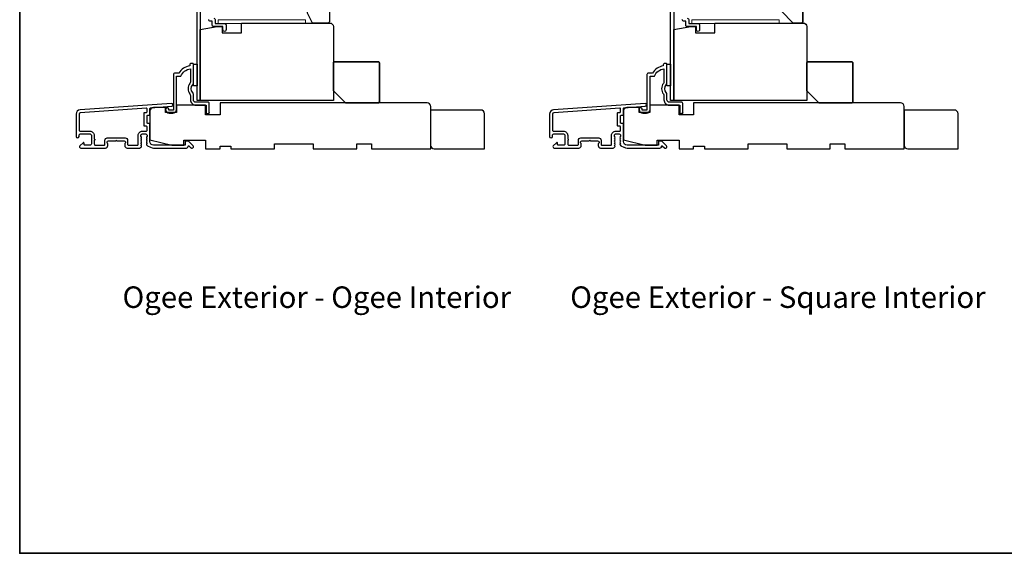
# Model space of a CAD drawing. Extents: x -1382 to 5073, y 1136 to 3853.
# Drawn here: x 2428 to 2835, y 2568 to 2788 of the extents above; entities that cross this region are included whole.
import ezdxf

# ---------------------------------------------------------------- set-up
doc = ezdxf.new("R2010")
doc.units = 0
doc.header["$LTSCALE"] = 250
doc.header["$MEASUREMENT"] = 0
for name, color, linetype in [('3', 3, 'CONTINUOUS'), ('44a06$0$3', 3, 'CONTINUOUS'), ('44a06$0$6', 6, 'CONTINUOUS'), ('7', 7, 'CONTINUOUS')]:
    doc.layers.add(name, color=color, linetype=linetype)
for name, color, linetype, lineweight in [('6', 6, 'CONTINUOUS', 5), ('8', 7, 'CONTINUOUS', 35), ('TEXT', 7, 'CONTINUOUS', 35), ('Visible (ANSI)', 7, 'CONTINUOUS', 25)]:
    doc.layers.add(name, color=color, linetype=linetype, lineweight=lineweight)
doc.styles.add('Note Text (ISO)', font='tahoma.ttf')

# ---------------------------------------------------------------- blocks, each defined once
blk = doc.blocks.new('2242C')
at = {"layer": '7'}
for p, q in [((143.45, 131.4), (143.45, 129.9)), ((154.45, 131.9), (143.95, 131.9)), ((158.45, 129.9), (154.45, 131.9)), ((143.95, 129.4), (144.45, 129.4)), ((158.45, 123.4), (158.45, 129.9)), ((147.45, 124.9), (147.45, 123.4)), ((147.95, 122.9), (157.95, 122.9))]:
    blk.add_line(p, q, dxfattribs=at)
for centre, radius, start, end in [((143.95, 131.4), 0.5, 90, 180), ((143.95, 129.9), 0.5, 180, 270), ((150.4, 130.12), 6, 186.9019, 240.4783), ((147.95, 123.4), 0.5, 180, 270), ((157.95, 123.4), 0.5, 270, 0)]:
    blk.add_arc(centre, radius, start, end, dxfattribs=at)

msp = doc.modelspace()

# ---------------------------------------------------------------- linework, layer by layer
at = {"layer": '3'}
for points in [[(2482.26, 2735.64, -0.02296), (2482.29, 2735.62, 0.118232), (2483.52, 2735.33), (2497.14, 2735.33, 0.424236), (2497.77, 2735.98, -0.68058), (2498.19, 2736.16), (2498.96, 2735.4, 0.198912), (2499.13, 2735.33), (2499.52, 2735.33, 0.668179), (2499.87, 2736.18), (2497.95, 2738.1, 0.198912), (2497.77, 2738.18), (2496.77, 2738.18, 0.414214), (2496.52, 2737.93), (2496.52, 2736.53), (2483.52, 2736.53, -0.414214), (2482.02, 2738.03), (2482.02, 2745.28, 0.414214), (2481.77, 2745.53), (2481.07, 2745.53, -0.414214), (2480.82, 2745.78), (2480.82, 2748.6, -0.414214), (2481.07, 2748.85), (2481.77, 2748.85, 0.414214), (2482.02, 2749.1), (2482.02, 2751.7, -0.39391), (2482.25, 2751.95), (2491.06, 2752.57, 1), (2490.98, 2753.77), (2453.19, 2751.12, 0.39391), (2451.52, 2749.33), (2451.52, 2740.13, 1), (2452.72, 2740.13), (2452.72, 2740.63, -0.414214), (2453.22, 2741.13), (2457.32, 2741.13, -0.414214), (2457.82, 2740.63), (2457.82, 2737.03, -0.414214), (2457.32, 2736.53), (2455.07, 2736.53, -0.414214), (2454.82, 2736.78), (2454.82, 2737.33, 0.668179), (2454.39, 2737.51), (2453.06, 2736.18, 0.668179), (2453.42, 2735.33), (2463.62, 2735.33, 0.414214), (2464.62, 2736.33), (2464.62, 2737.04, 0.239932), (2464.51, 2737.24, -0.72633), (2464.87, 2738.33), (2467.87, 2738.33), (2468.12, 2738.58), (2468.37, 2738.33), (2471.37, 2738.33, -0.72633), (2471.72, 2737.24, 0.239932), (2471.62, 2737.04), (2471.62, 2736.33, 0.414214), (2472.62, 2735.33), (2477.82, 2735.33, 0.213422), (2478.19, 2735.49), (2478.5, 2735.85, 0.381966), (2478.5, 2736.18), (2478.32, 2736.39), (2478.5, 2736.6, 0.381966), (2478.5, 2736.93), (2478.32, 2737.14), (2478.5, 2737.35, 0.381966), (2478.5, 2737.68), (2478.32, 2737.89), (2478.5, 2738.1, 0.381966), (2478.5, 2738.43), (2478.32, 2738.64), (2478.5, 2738.85, 0.381966), (2478.5, 2739.18), (2478.32, 2739.39), (2478.5, 2739.6, 0.381966), (2478.5, 2739.93), (2478.32, 2740.14), (2478.32, 2740.63, -0.414214), (2478.82, 2741.13), (2480.32, 2741.13, -0.414214), (2480.82, 2740.63), (2480.82, 2740.14), (2480.63, 2739.93, 0.381966), (2480.63, 2739.6), (2480.82, 2739.39), (2480.63, 2739.18, 0.381966), (2480.63, 2738.85), (2480.82, 2738.64), (2480.63, 2738.43, 0.381966), (2480.63, 2738.1), (2480.82, 2737.89), (2480.63, 2737.68, 0.381966), (2480.63, 2737.35), (2480.82, 2737.14), (2480.63, 2736.93, 0.381966), (2480.63, 2736.6), (2480.96, 2736.22)], [(2457.22, 2742.33, -0.414214), (2459.02, 2740.53), (2459.02, 2739.03, -1), (2459.02, 2738.53), (2459.02, 2737.03, 0.414214), (2459.52, 2736.53), (2463.17, 2736.53, 0.414214), (2463.42, 2736.78), (2463.42, 2738.53, -0.414214), (2464.42, 2739.53), (2471.82, 2739.53, -0.414214), (2472.82, 2738.53), (2472.82, 2736.78, 0.414214), (2473.07, 2736.53), (2476.87, 2736.53, 0.414214), (2477.12, 2736.78), (2477.12, 2740.53, -0.414214), (2478.92, 2742.33), (2480.57, 2742.33, 0.414214), (2480.82, 2742.58), (2480.82, 2744.08, 0.414214), (2480.57, 2744.33), (2479.87, 2744.33, -0.414214), (2479.62, 2744.58), (2479.62, 2749.8, -0.414214), (2479.87, 2750.05), (2480.57, 2750.05, 0.414214), (2480.82, 2750.3), (2480.82, 2751.58, 0.434812), (2480.55, 2751.83), (2453.27, 2749.93, 0.39391), (2452.72, 2749.33), (2452.72, 2742.83, 0.414214), (2453.22, 2742.33)], [(2677.87, 2735.64, -0.02296), (2677.91, 2735.62, 0.118232), (2679.13, 2735.33), (2692.75, 2735.33, 0.424236), (2693.38, 2735.98, -0.68058), (2693.81, 2736.16), (2694.57, 2735.4, 0.198912), (2694.75, 2735.33), (2695.13, 2735.33, 0.668179), (2695.49, 2736.18), (2693.56, 2738.1, 0.198912), (2693.39, 2738.18), (2692.38, 2738.18, 0.414214), (2692.13, 2737.93), (2692.13, 2736.53), (2679.13, 2736.53, -0.414214), (2677.63, 2738.03), (2677.63, 2745.28, 0.414214), (2677.38, 2745.53), (2676.68, 2745.53, -0.414214), (2676.43, 2745.78), (2676.43, 2748.6, -0.414214), (2676.68, 2748.85), (2677.38, 2748.85, 0.414214), (2677.63, 2749.1), (2677.63, 2751.7, -0.39391), (2677.87, 2751.95), (2686.68, 2752.57, 1), (2686.59, 2753.77), (2648.81, 2751.12, 0.39391), (2647.13, 2749.33), (2647.13, 2740.13, 1), (2648.33, 2740.13), (2648.33, 2740.63, -0.414214), (2648.83, 2741.13), (2652.93, 2741.13, -0.414214), (2653.43, 2740.63), (2653.43, 2737.03, -0.414214), (2652.93, 2736.53), (2650.68, 2736.53, -0.414214), (2650.43, 2736.78), (2650.43, 2737.33, 0.668179), (2650.01, 2737.51), (2648.68, 2736.18, 0.668179), (2649.03, 2735.33), (2659.23, 2735.33, 0.414214), (2660.23, 2736.33), (2660.23, 2737.04, 0.239932), (2660.13, 2737.24, -0.72633), (2660.48, 2738.33), (2663.48, 2738.33), (2663.73, 2738.58), (2663.98, 2738.33), (2666.98, 2738.33, -0.72633), (2667.34, 2737.24, 0.239932), (2667.23, 2737.04), (2667.23, 2736.33, 0.414214), (2668.23, 2735.33), (2673.43, 2735.33, 0.213422), (2673.81, 2735.49), (2674.12, 2735.85, 0.381966), (2674.12, 2736.18), (2673.93, 2736.39), (2674.12, 2736.6, 0.381966), (2674.12, 2736.93), (2673.93, 2737.14), (2674.12, 2737.35, 0.381966), (2674.12, 2737.68), (2673.93, 2737.89), (2674.12, 2738.1, 0.381966), (2674.12, 2738.43), (2673.93, 2738.64), (2674.12, 2738.85, 0.381966), (2674.12, 2739.18), (2673.93, 2739.39), (2674.12, 2739.6, 0.381966), (2674.12, 2739.93), (2673.93, 2740.14), (2673.93, 2740.63, -0.414214), (2674.43, 2741.13), (2675.93, 2741.13, -0.414214), (2676.43, 2740.63), (2676.43, 2740.14), (2676.25, 2739.93, 0.381966), (2676.25, 2739.6), (2676.43, 2739.39), (2676.25, 2739.18, 0.381966), (2676.25, 2738.85), (2676.43, 2738.64), (2676.25, 2738.43, 0.381966), (2676.25, 2738.1), (2676.43, 2737.89), (2676.25, 2737.68, 0.381966), (2676.25, 2737.35), (2676.43, 2737.14), (2676.25, 2736.93, 0.381966), (2676.25, 2736.6), (2676.58, 2736.22)], [(2652.83, 2742.33, -0.414214), (2654.63, 2740.53), (2654.63, 2739.03, -1), (2654.63, 2738.53), (2654.63, 2737.03, 0.414214), (2655.13, 2736.53), (2658.78, 2736.53, 0.414214), (2659.03, 2736.78), (2659.03, 2738.53, -0.414214), (2660.03, 2739.53), (2667.43, 2739.53, -0.414214), (2668.43, 2738.53), (2668.43, 2736.78, 0.414214), (2668.68, 2736.53), (2672.48, 2736.53, 0.414214), (2672.73, 2736.78), (2672.73, 2740.53, -0.414214), (2674.53, 2742.33), (2676.18, 2742.33, 0.414214), (2676.43, 2742.58), (2676.43, 2744.08, 0.414214), (2676.18, 2744.33), (2675.48, 2744.33, -0.414214), (2675.23, 2744.58), (2675.23, 2749.8, -0.414214), (2675.48, 2750.05), (2676.18, 2750.05, 0.414214), (2676.43, 2750.3), (2676.43, 2751.58, 0.434812), (2676.17, 2751.83), (2648.89, 2749.93, 0.39391), (2648.33, 2749.33), (2648.33, 2742.83, 0.414214), (2648.83, 2742.33)]]:
    msp.add_lwpolyline(points, format="xyb", close=True, dxfattribs=at)
at = {"layer": '44a06$0$3'}
for points in [[(2502.81, 2796.72), (2502.81, 2755.03), (2501.51, 2755.03), (2501.51, 2797.52, -0.414214)], [(2698.43, 2796.72), (2698.43, 2755.03), (2697.13, 2755.03), (2697.13, 2797.52, -0.414214)], [(2508.39, 2788.97, -0.468375), (2509.01, 2788.22), (2509.01, 2786.77), (2512.96, 2786.77, -0.414214), (2513.46, 2786.27), (2513.46, 2784.27, -1.2), (2512.21, 2784.27), (2512.21, 2785.52), (2508.36, 2785.52, -0.414214), (2507.76, 2786.12), (2507.76, 2787.72), (2507.11, 2787.72, -0.414214), (2506.31, 2788.52)], [(2704.01, 2788.97, -0.468375), (2704.63, 2788.22), (2704.63, 2786.77), (2708.58, 2786.77, -0.414214), (2709.08, 2786.27), (2709.08, 2784.27, -1.2), (2707.83, 2784.27), (2707.83, 2785.52), (2703.98, 2785.52, -0.414214), (2703.38, 2786.12), (2703.38, 2787.72), (2702.73, 2787.72, -0.414214), (2701.93, 2788.52)], [(2506.51, 2750.08, -1), (2505.26, 2750.08, 1), (2506.51, 2750.08), (2506.51, 2753.78, 0.414214), (2506.01, 2754.28), (2501.01, 2754.28, -0.414214), (2500.01, 2755.28), (2500.01, 2757.52, 0.196127), (2499.73, 2758.22, -0.407945), (2499.73, 2761.48, 0.196127), (2500.01, 2762.18), (2500.01, 2770.02, 0.414214), (2499.76, 2770.27), (2499.01, 2770.27, 0.414214), (2498.51, 2769.77), (2498.51, 2769.27, 0.238125), (2494.02, 2766.27), (2492.32, 2766.27, 0.414214), (2491.77, 2765.72), (2491.77, 2751.03), (2489.77, 2751.03), (2489.77, 2751.41, 1), (2488.52, 2751.41), (2488.52, 2751.28, 0.414214), (2490.02, 2749.78), (2491.52, 2749.78, 0.414214), (2493.02, 2751.28), (2493.02, 2765.02), (2494.8, 2765.02, -0.28323), (2498.76, 2768.04), (2498.76, 2762.64, -0.165431), (2498.56, 2762.03, 0.340172), (2498.56, 2757.67, -0.165431), (2498.76, 2757.06), (2498.76, 2755.28, 0.414214), (2501.01, 2753.03), (2505.26, 2753.03), (2505.26, 2750.08)], [(2702.13, 2750.08, -1), (2700.88, 2750.08, 1), (2702.13, 2750.08), (2702.13, 2753.78, 0.414214), (2701.63, 2754.28), (2696.63, 2754.28, -0.414214), (2695.63, 2755.28), (2695.63, 2757.52, 0.196127), (2695.35, 2758.22, -0.407945), (2695.35, 2761.48, 0.196127), (2695.63, 2762.18), (2695.63, 2770.02, 0.414214), (2695.38, 2770.27), (2694.63, 2770.27, 0.414214), (2694.13, 2769.77), (2694.13, 2769.27, 0.238125), (2689.63, 2766.27), (2687.93, 2766.27, 0.414214), (2687.38, 2765.72), (2687.38, 2751.03), (2685.38, 2751.03), (2685.38, 2751.41, 1), (2684.13, 2751.41), (2684.13, 2751.28, 0.414214), (2685.63, 2749.78), (2687.13, 2749.78, 0.414214), (2688.63, 2751.28), (2688.63, 2765.02), (2690.42, 2765.02, -0.28323), (2694.38, 2768.04), (2694.38, 2762.64, -0.165431), (2694.17, 2762.03, 0.340172), (2694.17, 2757.67, -0.165431), (2694.38, 2757.06), (2694.38, 2755.28, 0.414214), (2696.63, 2753.03), (2700.88, 2753.03), (2700.88, 2750.08)]]:
    msp.add_lwpolyline(points, format="xyb", dxfattribs=at)
at = {"layer": '44a06$0$6'}
for points in [[(2500.01, 2770.02), (2501.51, 2770.02), (2501.51, 2761.03), (2500.01, 2761.03)], [(2695.63, 2770.02), (2697.13, 2770.02), (2697.13, 2761.03), (2695.63, 2761.03)]]:
    msp.add_lwpolyline(points, close=True, dxfattribs=at)
at = {"layer": '6'}
for points in [[(2510.24, 2786.87), (2546.32, 2786.87), (2546.32, 2788.37), (2510.24, 2788.37)], [(2705.86, 2786.87), (2741.94, 2786.87), (2741.94, 2788.37), (2705.86, 2788.37)]]:
    msp.add_lwpolyline(points, close=True, dxfattribs=at)
at = {"layer": '8', "linetype": 'Continuous'}
msp.add_lwpolyline([(2428.22, 3178.55), (3417.89, 3178.55), (3417.89, 2567.76), (2428.22, 2567.76)], close=True, dxfattribs=at)
at = {"layer": '8'}
for points in [[(2747.78, 2787.02), (2751.28, 2787.02, 0.414214), (2751.78, 2787.52), (2751.78, 2803.52, 0.414214), (2751.28, 2804.02), (2743.28, 2804.02, 0.414214), (2742.78, 2803.52), (2742.78, 2792.02)], [(2562.81, 2754.03), (2576.31, 2754.03, 0.414214), (2576.81, 2754.53), (2576.81, 2770.53, 0.414214), (2576.31, 2771.03), (2558.31, 2771.03, 0.414214), (2557.81, 2770.53), (2557.81, 2759.03)], [(2758.43, 2754.03), (2771.93, 2754.03, 0.414214), (2772.43, 2754.53), (2772.43, 2770.53, 0.414214), (2771.93, 2771.03), (2753.93, 2771.03, 0.414214), (2753.43, 2770.53), (2753.43, 2759.03)]]:
    msp.add_lwpolyline(points, format="xyb", close=True, dxfattribs=at)
at = {"layer": 'Visible (ANSI)'}
for points in [[(2511.81, 2783.02), (2519.81, 2783.02), (2519.81, 2787.02), (2556.31, 2787.02, -0.414214), (2557.81, 2785.52), (2557.81, 2755.03), (2502.81, 2755.03), (2502.81, 2784.29), (2509.81, 2785.52), (2511.81, 2785.52)], [(2707.43, 2783.02), (2715.43, 2783.02), (2715.43, 2787.02), (2751.93, 2787.02, -0.414214), (2753.43, 2785.52), (2753.43, 2755.03), (2698.43, 2755.03), (2698.43, 2784.29), (2705.43, 2785.52), (2707.43, 2785.52)], [(2598.01, 2752.53, 0.414214), (2596.51, 2754.03), (2511.01, 2754.03), (2511.01, 2749.03), (2505.01, 2749.03), (2505.01, 2753.03), (2493.01, 2753.03), (2493.01, 2750.03), (2488.51, 2750.03), (2488.51, 2752.03), (2483.51, 2752.03, 0.414214), (2482.01, 2750.53), (2482.01, 2738.78), (2491.01, 2736.53), (2496.01, 2736.53), (2496.01, 2738.53), (2505.01, 2738.53), (2505.01, 2735.03), (2511.01, 2735.03), (2511.01, 2736.03), (2515.51, 2736.03), (2515.51, 2735.03), (2533.51, 2735.03), (2533.51, 2737.03), (2549.51, 2737.03), (2549.51, 2735.03), (2567.51, 2735.03), (2567.51, 2737.03), (2573.51, 2737.03), (2573.51, 2735.03), (2598.01, 2735.03)], [(2793.62, 2752.53, 0.414214), (2792.12, 2754.03), (2706.62, 2754.03), (2706.62, 2749.03), (2700.62, 2749.03), (2700.62, 2753.03), (2688.62, 2753.03), (2688.62, 2750.03), (2684.12, 2750.03), (2684.12, 2752.03), (2679.12, 2752.03, 0.414214), (2677.62, 2750.53), (2677.62, 2738.78), (2686.62, 2736.53), (2691.62, 2736.53), (2691.62, 2738.53), (2700.62, 2738.53), (2700.62, 2735.03), (2706.62, 2735.03), (2706.62, 2736.03), (2711.12, 2736.03), (2711.12, 2735.03), (2729.12, 2735.03), (2729.12, 2737.03), (2745.12, 2737.03), (2745.12, 2735.03), (2763.12, 2735.03), (2763.12, 2737.03), (2769.12, 2737.03), (2769.12, 2735.03), (2793.62, 2735.03)], [(2620.27, 2749.53, 0.414214), (2618.77, 2751.03), (2598, 2751.03), (2598, 2736.53, 0.414214), (2599.5, 2735.03), (2620.27, 2735.03)], [(2815.89, 2749.53, 0.414214), (2814.39, 2751.03), (2793.62, 2751.03), (2793.62, 2736.53, 0.414214), (2795.12, 2735.03), (2815.89, 2735.03)]]:
    msp.add_lwpolyline(points, format="xyb", close=True, dxfattribs=at)

# ---------------------------------------------------------------- block references
at = {"layer": '8', "xscale": -0.999998, "yscale": 0.999998, "zscale": 0.999998, "rotation": 90}
msp.add_blockref('2242C', (2679.07, 2945.47), dxfattribs=at)

# ---------------------------------------------------------------- texts
at = {"layer": 'TEXT', "char_height": 8.89, "width": 223.6229, "attachment_point": 2, "style": 'Note Text (ISO)'}
for s, insert in [('\\pt193.54419;\\POgee Exterior - Ogee Interior', (2550.96, 2692.93)), ('\\pt193.54419;\\POgee Exterior - Square Interior', (2741.46, 2692.93))]:
    msp.add_mtext(s, dxfattribs=dict(at, insert=insert))

doc.saveas('drawing.dxf')
